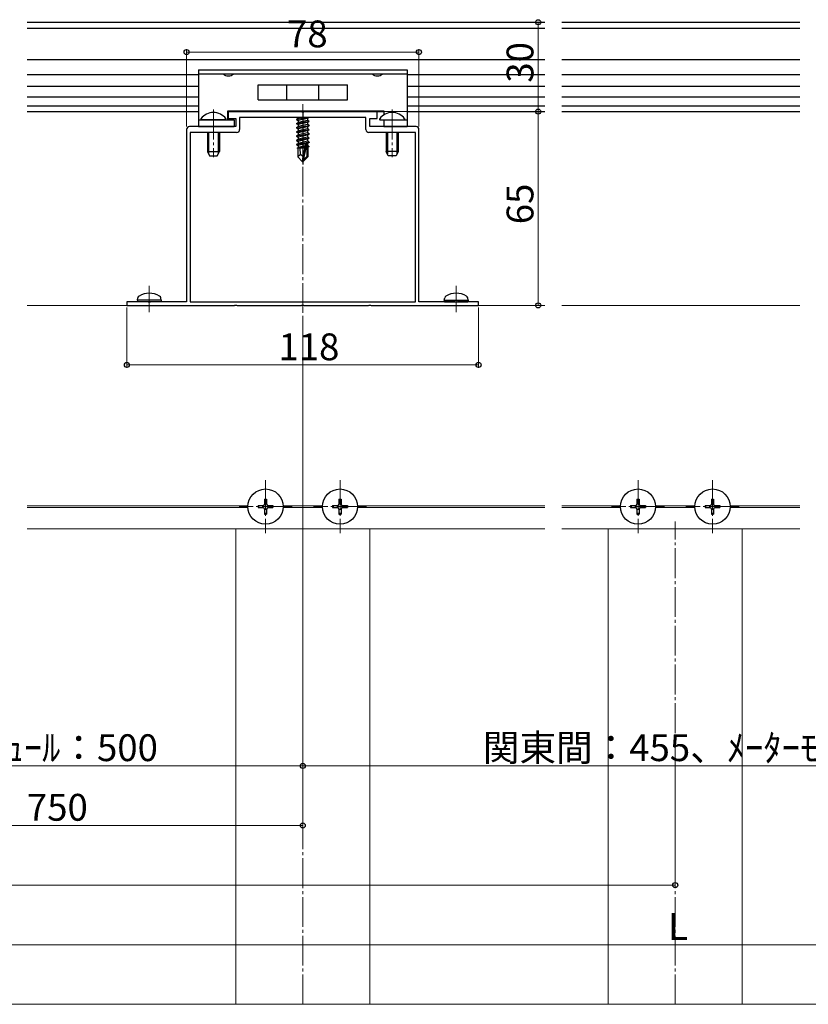
# Model space of a CAD drawing. Extents: x 0 to 1980, y 0 to 3204.
# Drawn here: x 565 to 829, y 1716 to 2046 of the extents above; entities that cross this region are included whole.
import ezdxf

# ---------------------------------------------------------------- set-up
doc = ezdxf.new("R2010")
doc.units = 0
doc.linetypes.add('YCENTER_1', pattern=[13, 10, -1, 1, -1])
for name, color, linetype, lineweight in [('YKK_11', 7, 'CONTINUOUS', 30), ('YKK_12', 2, 'CONTINUOUS', 13), ('YKK_13', 4, 'CONTINUOUS', 30), ('YKK_D', 6, 'CONTINUOUS', 13), ('YSS_K', 3, 'CONTINUOUS', 13)]:
    doc.layers.add(name, color=color, linetype=linetype, lineweight=lineweight)
doc.styles.get("Standard").update_dxf_attribs({"font": 'txt', "bigfont": 'BIGFONT'})

msp = doc.modelspace()

# ---------------------------------------------------------------- linework, layer by layer
at = {"layer": 'YKK_11', "linetype": 'ByBlock', "lineweight": -2, "ltscale": 0.5}
for p, q in [((659.37, 2015.6), (634.83, 2015.6)), ((634.83, 2015.6), (634.83, 2013.3)), ((659.56, 2015.48), (659.37, 2015.6)), ((660.11, 2015.48), (659.56, 2015.48)), ((660.29, 2015.6), (660.11, 2015.48)), ((684.83, 2015.6), (660.29, 2015.6)), ((684.83, 2013.3), (684.83, 2015.6)), ((634.83, 2013.3), (637.33, 2013.3)), ((637.33, 2013.3), (637.33, 2010.6)), ((681.03, 2013.6), (638.63, 2013.6)), ((638.63, 2013.6), (638.63, 2009.6)), ((681.03, 2009.6), (681.03, 2013.6)), ((682.33, 2010.6), (682.33, 2013.3)), ((682.33, 2013.3), (684.83, 2013.3)), ((620.83, 2009.6), (620.83, 1951.8)), ((637.33, 2010.6), (621.83, 2010.6)), ((637.63, 2008.6), (622.03, 2008.6)), ((622.03, 2008.6), (622.03, 1951.8)), ((697.63, 2008.6), (682.03, 2008.6)), ((697.83, 2010.6), (682.33, 2010.6)), ((697.63, 1951.8), (697.63, 2008.6)), ((698.83, 1951.8), (698.83, 2009.6)), ((607.87, 1951.8), (600.83, 1951.8)), ((600.83, 1951.8), (600.83, 1950.6)), ((600.83, 1950.6), (636.87, 1950.6)), ((608.06, 1951.68), (607.87, 1951.8)), ((608.61, 1951.68), (608.06, 1951.68)), ((608.79, 1951.8), (608.61, 1951.68)), ((620.83, 1951.8), (608.79, 1951.8)), ((622.03, 1951.8), (697.63, 1951.8)), ((622.03, 1951.8), (697.63, 1951.8)), ((636.87, 1950.6), (637.06, 1950.72)), ((637.06, 1950.72), (637.61, 1950.72)), ((637.61, 1950.72), (637.79, 1950.6)), ((637.79, 1950.6), (659.37, 1950.6)), ((659.37, 1950.6), (659.56, 1950.72)), ((659.56, 1950.72), (660.11, 1950.72)), ((660.11, 1950.72), (660.29, 1950.6)), ((660.29, 1950.6), (681.87, 1950.6)), ((681.87, 1950.6), (682.06, 1950.72)), ((682.06, 1950.72), (682.61, 1950.72)), ((682.61, 1950.72), (682.79, 1950.6)), ((682.79, 1950.6), (718.83, 1950.6)), ((710.87, 1951.8), (698.83, 1951.8)), ((711.06, 1951.68), (710.87, 1951.8)), ((711.61, 1951.68), (711.06, 1951.68)), ((711.79, 1951.8), (711.61, 1951.68)), ((718.83, 1951.8), (711.79, 1951.8)), ((718.83, 1950.6), (718.83, 1951.8))]:
    msp.add_line(p, q, dxfattribs=at)
for centre, start, end in [((621.83, 2009.6), 90, 180), ((637.63, 2009.6), 270, 360), ((682.03, 2009.6), 180, 270), ((697.83, 2009.6), 0, 90)]:
    msp.add_arc(centre, 1, start, end, dxfattribs=at)
at = {"layer": 'YKK_12', "linetype": 'YCENTER_1'}
for p, q in [((629.83, 2016.3), (629.83, 2000.34)), ((659.83, 1948.1), (659.83, 2018.1)), ((689.83, 2016.3), (689.83, 2000.34)), ((608.33, 1948.33), (608.33, 1957.2)), ((711.33, 1948.33), (711.33, 1957.2)), ((647.33, 1892), (647.33, 1874.2)), ((672.33, 1892), (672.33, 1874.2)), ((772.33, 1892), (772.33, 1874.2)), ((797.33, 1892), (797.33, 1874.2)), ((656.23, 1883.1), (638.43, 1883.1)), ((681.23, 1883.1), (663.43, 1883.1)), ((781.23, 1883.1), (763.43, 1883.1)), ((806.23, 1883.1), (788.43, 1883.1)), ((659.83, 1716.1), (659.83, 1878.1)), ((784.83, 1716.1), (784.83, 1878.1))]:
    msp.add_line(p, q, dxfattribs=at)
at = {"layer": 'YKK_12'}
for p, q in [((741.08, 1950.6), (567.33, 1950.6)), ((826.63, 1950.6), (746.79, 1950.6)), ((641.44, 1883.4), (567.33, 1883.4)), ((666.44, 1883.4), (653.22, 1883.4)), ((741.08, 1883.4), (678.22, 1883.4)), ((766.44, 1883.4), (746.79, 1883.4)), ((791.44, 1883.4), (778.22, 1883.4)), ((826.63, 1883.4), (803.22, 1883.4)), ((641.44, 1882.8), (567.33, 1882.8)), ((666.44, 1882.8), (653.22, 1882.8)), ((741.08, 1882.8), (678.22, 1882.8)), ((766.44, 1882.8), (746.79, 1882.8)), ((791.44, 1882.8), (778.22, 1882.8)), ((826.63, 1882.8), (803.22, 1882.8)), ((741.08, 1875.6), (567.33, 1875.6)), ((637.33, 1875.6), (637.33, 1716.1)), ((682.33, 1875.6), (682.33, 1716.1)), ((826.63, 1875.6), (746.79, 1875.6)), ((762.33, 1875.6), (762.33, 1716.1)), ((807.33, 1875.6), (807.33, 1716.1))]:
    msp.add_line(p, q, dxfattribs=at)
at = {"layer": 'YKK_13', "color": 25}
for p, q in [((567.33, 2045.6), (741.08, 2045.6)), ((746.79, 2045.6), (826.63, 2045.6)), ((567.33, 2043.6), (741.08, 2043.6)), ((746.79, 2043.6), (826.63, 2043.6)), ((567.33, 2033.1), (741.08, 2033.1)), ((746.79, 2033.1), (826.63, 2033.1)), ((567.33, 2028.1), (624.83, 2028.1)), ((694.83, 2028.1), (741.08, 2028.1)), ((746.79, 2028.1), (826.63, 2028.1)), ((567.33, 2024.1), (624.83, 2024.1)), ((694.83, 2024.1), (741.08, 2024.1)), ((746.79, 2024.1), (826.63, 2024.1)), ((567.33, 2020.6), (624.83, 2020.6)), ((694.83, 2020.6), (741.08, 2020.6)), ((746.79, 2020.6), (826.63, 2020.6)), ((567.33, 2017.6), (624.83, 2017.6)), ((567.33, 2015.6), (624.83, 2015.6)), ((634.63, 2015.6), (687.03, 2015.6)), ((694.83, 2017.6), (741.08, 2017.6)), ((694.83, 2015.6), (741.08, 2015.6)), ((746.79, 2017.6), (826.63, 2017.6)), ((746.79, 2015.6), (826.63, 2015.6))]:
    msp.add_line(p, q, dxfattribs=at)
at = {"layer": 'YKK_13'}
for p, q in [((624.83, 2029.6), (694.83, 2029.6)), ((624.83, 2029.6), (624.83, 2010.6)), ((694.83, 2029.6), (694.83, 2010.6)), ((624.83, 2028.3), (694.83, 2028.3)), ((644.83, 2019.6), (644.83, 2024.6)), ((644.83, 2024.6), (674.83, 2024.6)), ((654.43, 2019.6), (654.43, 2024.6)), ((665.23, 2019.6), (665.23, 2024.6)), ((674.83, 2019.6), (674.83, 2024.6)), ((644.83, 2019.6), (674.83, 2019.6)), ((634.63, 2012.8), (634.63, 2015.9)), ((634.63, 2015.9), (687.03, 2015.9)), ((687.03, 2015.9), (687.03, 2014.5)), ((624.83, 2012.8), (636.83, 2012.8)), ((636.83, 2012.8), (636.83, 2010.6)), ((661.63, 2013.6), (657.73, 2012.95)), ((657.73, 2013.05), (661.03, 2013.6)), ((657.73, 2013.05), (658.28, 2013.37)), ((657.73, 2013.05), (657.73, 2012.95)), ((657.73, 2012.95), (658.28, 2012.64)), ((657.73, 2011.65), (661.93, 2012.35)), ((661.93, 2012.25), (657.73, 2011.55)), ((657.73, 2011.65), (658.28, 2011.97)), ((659.31, 2013.6), (658.28, 2013.37)), ((658.28, 2013.6), (658.28, 2013.37)), ((661.38, 2013.34), (658.28, 2012.64)), ((661.38, 2012.67), (658.28, 2011.97)), ((658.28, 2012.64), (658.28, 2011.97)), ((661.38, 2011.94), (658.28, 2011.24)), ((661.85, 2013.6), (661.38, 2013.34)), ((661.38, 2013.34), (661.38, 2012.67)), ((661.93, 2012.35), (661.38, 2012.67)), ((661.93, 2012.25), (661.38, 2011.94)), ((661.38, 2011.94), (661.38, 2011.27)), ((661.93, 2012.35), (661.93, 2012.25)), ((687.03, 2012.8), (687.03, 2010.6)), ((687.03, 2012.8), (694.83, 2012.8)), ((624.83, 2010.6), (636.83, 2010.6)), ((657.73, 2011.65), (657.73, 2011.55)), ((657.73, 2011.55), (658.28, 2011.24)), ((657.73, 2010.25), (661.93, 2010.95)), ((661.93, 2010.85), (657.73, 2010.15)), ((657.73, 2010.25), (658.28, 2010.57)), ((657.73, 2010.25), (657.73, 2010.15)), ((657.73, 2010.15), (658.28, 2009.84)), ((657.73, 2008.85), (661.93, 2009.55)), ((661.93, 2009.45), (657.73, 2008.75)), ((657.73, 2008.85), (658.28, 2009.17)), ((657.73, 2008.85), (657.73, 2008.75)), ((657.73, 2008.75), (658.28, 2008.44)), ((661.38, 2011.27), (658.28, 2010.57)), ((658.28, 2011.24), (658.28, 2010.57)), ((661.38, 2010.54), (658.28, 2009.84)), ((661.38, 2009.87), (658.28, 2009.17)), ((658.28, 2009.84), (658.28, 2009.17)), ((661.38, 2009.14), (658.28, 2008.44)), ((661.93, 2010.95), (661.38, 2011.27)), ((661.93, 2010.85), (661.38, 2010.54)), ((661.38, 2010.54), (661.38, 2009.87)), ((661.93, 2009.55), (661.38, 2009.87)), ((661.93, 2009.45), (661.38, 2009.14)), ((661.38, 2009.14), (661.38, 2008.47)), ((661.93, 2010.95), (661.93, 2010.85)), ((661.93, 2009.55), (661.93, 2009.45)), ((687.03, 2010.6), (694.83, 2010.6)), ((657.73, 2007.45), (661.93, 2008.15)), ((661.93, 2008.05), (657.73, 2007.35)), ((657.73, 2007.45), (658.28, 2007.77)), ((657.73, 2007.45), (657.73, 2007.35)), ((657.73, 2007.35), (658.28, 2007.04)), ((657.73, 2006.05), (661.93, 2006.75)), ((661.93, 2006.65), (657.73, 2005.95)), ((657.73, 2006.05), (658.28, 2006.37)), ((657.73, 2006.05), (657.73, 2005.95)), ((657.73, 2005.95), (658.28, 2005.64)), ((657.73, 2004.65), (661.93, 2005.35)), ((661.38, 2008.47), (658.28, 2007.77)), ((658.28, 2008.44), (658.28, 2007.77)), ((661.38, 2007.74), (658.28, 2007.04)), ((661.38, 2007.07), (658.28, 2006.37)), ((658.28, 2007.04), (658.28, 2006.37)), ((661.38, 2006.34), (658.28, 2005.64)), ((661.38, 2005.67), (658.28, 2004.97)), ((658.28, 2005.64), (658.28, 2004.97)), ((661.93, 2005.25), (661.02, 2005.1)), ((661.93, 2008.15), (661.38, 2008.47)), ((661.93, 2008.05), (661.38, 2007.74)), ((661.38, 2007.74), (661.38, 2007.07)), ((661.93, 2006.75), (661.38, 2007.07)), ((661.93, 2006.65), (661.38, 2006.34)), ((661.38, 2006.34), (661.38, 2005.67)), ((661.93, 2005.35), (661.38, 2005.67)), ((661.93, 2005.25), (661.38, 2004.94)), ((661.93, 2008.15), (661.93, 2008.05)), ((661.93, 2006.75), (661.93, 2006.65)), ((661.93, 2005.35), (661.93, 2005.25)), ((660.87, 2005.08), (657.73, 2004.55)), ((657.73, 2004.65), (658.28, 2004.97)), ((657.73, 2004.65), (657.73, 2004.55)), ((657.73, 2004.55), (658.28, 2004.24)), ((660.51, 2003.79), (657.93, 2003.37)), ((657.93, 2003.37), (658.28, 2003.57)), ((658.13, 2003.27), (657.93, 2003.37)), ((658.13, 2003.3), (658.13, 2000.45)), ((660.41, 2003.3), (658.13, 2003.3)), ((660.72, 2004.79), (658.28, 2004.24)), ((658.28, 2004.24), (658.28, 2003.57)), ((660.57, 2004.09), (658.28, 2003.57)), ((659.09, 2001.26), (658.93, 2003.3)), ((660.45, 2003.53), (659.3, 2003.3)), ((660.74, 2004.91), (659.83, 2000.52)), ((661.16, 2005.03), (659.98, 1999.33)), ((660.41, 2003.32), (660.35, 2003.3)), ((661.38, 2004.94), (661.23, 2004.9)), ((661.23, 2004.85), (661.23, 2000.58)), ((661.38, 2004.27), (661.23, 2004.24)), ((661.83, 2004.01), (661.23, 2003.91)), ((661.83, 2003.8), (661.23, 2003.68)), ((661.38, 2003.54), (661.23, 2003.5)), ((661.53, 2003.3), (661.23, 2003.3)), ((661.38, 2004.94), (661.38, 2004.27)), ((661.83, 2004.01), (661.38, 2004.27)), ((661.83, 2003.8), (661.38, 2003.54)), ((661.53, 2003.62), (661.53, 2000.45)), ((661.83, 2004.01), (661.83, 2003.8)), ((659.09, 2001.26), (658.13, 2000.45)), ((659.68, 1998.9), (658.13, 2000.45)), ((659.83, 2000.52), (659.09, 2001.26)), ((659.83, 2000.52), (659.68, 1998.9)), ((659.68, 1998.9), (659.98, 1998.9)), ((659.83, 2000.52), (659.83, 1998.9)), ((661.23, 2000.58), (659.98, 1999.33)), ((659.98, 1998.9), (661.53, 2000.45)), ((659.98, 1999.33), (659.98, 1998.9)), ((661.53, 2000.45), (661.23, 2000.58)), ((604.33, 1952.3), (604.47, 1953.11)), ((612.33, 1952.3), (612.19, 1953.11)), ((707.33, 1952.3), (707.47, 1953.11)), ((715.33, 1952.3), (715.19, 1953.11)), ((612.33, 1952.3), (604.33, 1952.3)), ((604.33, 1952.3), (604.42, 1951.8)), ((612.24, 1951.8), (604.42, 1951.8)), ((612.33, 1952.3), (612.24, 1951.8)), ((707.33, 1952.3), (715.33, 1952.3)), ((707.33, 1952.3), (707.42, 1951.8)), ((707.42, 1951.8), (715.24, 1951.8)), ((715.33, 1952.3), (715.24, 1951.8))]:
    msp.add_line(p, q, dxfattribs=at)
at = {"layer": 'YKK_13', "linetype": 'YCENTER_1'}
msp.add_line((659.83, 2015.6), (659.83, 1997.9), dxfattribs=at)
at = {"layer": 'YKK_13', "linetype": 'Continuous', "ltscale": 0.5}
for p, q in [((633.81, 2012.8), (625.86, 2012.8)), ((685.86, 2012.8), (693.81, 2012.8)), ((627.83, 2008.6), (627.83, 2002.2)), ((631.83, 2008.6), (631.83, 2002.2)), ((687.83, 2008.6), (687.83, 2002.2)), ((691.83, 2008.6), (691.83, 2002.2)), ((627.83, 2002.2), (631.83, 2002.2)), ((627.83, 2002.2), (628.53, 2000.8)), ((631.13, 2000.8), (631.83, 2002.2)), ((691.83, 2002.2), (687.83, 2002.2)), ((688.53, 2000.8), (687.83, 2002.2)), ((691.83, 2002.2), (691.13, 2000.8)), ((628.53, 2000.8), (631.13, 2000.8)), ((691.13, 2000.8), (688.53, 2000.8)), ((644.83, 1883.45), (644.83, 1882.75)), ((644.83, 1883.45), (646.48, 1883.45)), ((646.98, 1885.6), (647.68, 1885.6)), ((646.98, 1885.6), (646.98, 1883.95)), ((647.68, 1885.6), (647.68, 1883.95)), ((648.18, 1883.45), (649.83, 1883.45)), ((649.83, 1883.45), (649.83, 1882.75)), ((669.83, 1883.45), (669.83, 1882.75)), ((669.83, 1883.45), (671.48, 1883.45)), ((671.98, 1885.6), (672.68, 1885.6)), ((671.98, 1885.6), (671.98, 1883.95)), ((672.68, 1885.6), (672.68, 1883.95)), ((673.18, 1883.45), (674.83, 1883.45)), ((674.83, 1883.45), (674.83, 1882.75)), ((769.83, 1883.45), (769.83, 1882.75)), ((769.83, 1883.45), (771.48, 1883.45)), ((771.98, 1885.6), (772.68, 1885.6)), ((771.98, 1885.6), (771.98, 1883.95)), ((772.68, 1885.6), (772.68, 1883.95)), ((773.18, 1883.45), (774.83, 1883.45)), ((774.83, 1883.45), (774.83, 1882.75)), ((794.83, 1883.45), (794.83, 1882.75)), ((794.83, 1883.45), (796.48, 1883.45)), ((796.98, 1885.6), (797.68, 1885.6)), ((796.98, 1885.6), (796.98, 1883.95)), ((797.68, 1885.6), (797.68, 1883.95)), ((798.18, 1883.45), (799.83, 1883.45)), ((799.83, 1883.45), (799.83, 1882.75)), ((644.83, 1882.75), (646.48, 1882.75)), ((646.98, 1882.25), (646.98, 1880.6)), ((646.98, 1880.6), (647.68, 1880.6)), ((647.68, 1882.25), (647.68, 1880.6)), ((648.18, 1882.75), (649.83, 1882.75)), ((669.83, 1882.75), (671.48, 1882.75)), ((671.98, 1882.25), (671.98, 1880.6)), ((671.98, 1880.6), (672.68, 1880.6)), ((672.68, 1882.25), (672.68, 1880.6)), ((673.18, 1882.75), (674.83, 1882.75)), ((769.83, 1882.75), (771.48, 1882.75)), ((771.98, 1882.25), (771.98, 1880.6)), ((771.98, 1880.6), (772.68, 1880.6)), ((772.68, 1882.25), (772.68, 1880.6)), ((773.18, 1882.75), (774.83, 1882.75)), ((794.83, 1882.75), (796.48, 1882.75)), ((796.98, 1882.25), (796.98, 1880.6)), ((796.98, 1880.6), (797.68, 1880.6)), ((797.68, 1882.25), (797.68, 1880.6)), ((798.18, 1882.75), (799.83, 1882.75))]:
    msp.add_line(p, q, dxfattribs=at)
at = {"layer": 'YKK_13', "linetype": 'Continuous'}
for p, q in [((628.21, 2008.6), (628.21, 2001.45)), ((631.45, 2008.6), (631.45, 2001.45)), ((688.21, 2008.6), (688.21, 2001.45)), ((691.45, 2008.6), (691.45, 2001.45))]:
    msp.add_line(p, q, dxfattribs=at)
at = {"layer": 'YKK_13', "linetype": 'Continuous', "ltscale": 0.5}
for centre in [(647.33, 1883.1), (672.33, 1883.1), (772.33, 1883.1), (797.33, 1883.1)]:
    msp.add_circle(centre, 5.9, dxfattribs=at)
at = {"layer": 'YKK_13'}
for centre, radius, start, end in [((634.83, 2030.16), 2.55, 226.6311, 313.3689), ((684.83, 2030.16), 2.55, 226.6311, 313.3689), ((660.98, 2004.85), 0.248, 0, 167.191), ((605.36, 1952.95), 0.9, 122.0559, 170), ((608.33, 1948.2), 6.5, 57.9441, 122.0559), ((611.3, 1952.95), 0.9, 10, 57.9441), ((708.36, 1952.95), 0.9, 122.0559, 170), ((711.33, 1948.2), 6.5, 57.9441, 122.0559), ((714.3, 1952.95), 0.9, 10, 57.9441)]:
    msp.add_arc(centre, radius, start, end, dxfattribs=at)
at = {"layer": 'YKK_13', "linetype": 'Continuous', "ltscale": 0.5}
for centre, radius, start, end in [((629.83, 2010), 5.3, 37.7141, 142.2859), ((689.83, 2010), 5.3, 37.7141, 142.2859), ((625.86, 2013.08), 0.274, 142.2859, 270), ((633.81, 2013.08), 0.274, 270, 37.7141), ((685.86, 2013.08), 0.274, 142.2859, 270), ((693.81, 2013.08), 0.274, 270, 37.7141), ((646.48, 1883.95), 0.5, 270, 0), ((648.18, 1883.95), 0.5, 180, 270), ((671.48, 1883.95), 0.5, 270, 0), ((673.18, 1883.95), 0.5, 180, 270), ((771.48, 1883.95), 0.5, 270, 0), ((773.18, 1883.95), 0.5, 180, 270), ((796.48, 1883.95), 0.5, 270, 0), ((798.18, 1883.95), 0.5, 180, 270), ((646.48, 1882.25), 0.5, 0, 90), ((648.18, 1882.25), 0.5, 90, 180), ((671.48, 1882.25), 0.5, 0, 90), ((673.18, 1882.25), 0.5, 90, 180), ((771.48, 1882.25), 0.5, 0, 90), ((773.18, 1882.25), 0.5, 90, 180), ((796.48, 1882.25), 0.5, 0, 90), ((798.18, 1882.25), 0.5, 90, 180)]:
    msp.add_arc(centre, radius, start, end, dxfattribs=at)
at = {"layer": 'YKK_D'}
for p, q in [((729.45, 2045.6), (739.83, 2045.6)), ((738.83, 2015.6), (738.83, 2045.6)), ((620.83, 2010.6), (620.83, 2036.6)), ((620.83, 2035.6), (698.83, 2035.6)), ((698.83, 2010.6), (698.83, 2036.6)), ((685.33, 2015.6), (739.83, 2015.6)), ((685.33, 2015.6), (739.83, 2015.6)), ((738.83, 1950.6), (738.83, 2015.6)), ((600.83, 1949.9), (600.83, 1929.6)), ((718.83, 1949.9), (718.83, 1929.6)), ((719.53, 1950.6), (739.83, 1950.6)), ((659.83, 1947.1), (659.83, 1795.1)), ((659.83, 1947.1), (659.83, 1795.1)), ((600.83, 1930.6), (718.83, 1930.6)), ((659.83, 1802.13), (659.83, 1775.1)), ((784.83, 1802.13), (784.83, 1755.1)), ((339.83, 1796.1), (659.83, 1796.1)), ((659.83, 1796.1), (909.83, 1796.1)), ((339.83, 1776.1), (659.83, 1776.1)), ((784.83, 1756.1), (339.83, 1756.1)), ((339.83, 1736.1), (1229.83, 1736.1))]:
    msp.add_line(p, q, dxfattribs=at)
at = {"layer": 'YKK_D', "linetype": 'ByBlock', "lineweight": -2}
for centre in [(738.83, 2045.6), (620.83, 2035.6), (698.83, 2035.6), (738.83, 2015.6), (738.83, 2015.6), (738.83, 1950.6), (600.83, 1930.6), (718.83, 1930.6), (659.83, 1796.1), (659.83, 1796.1), (659.83, 1776.1), (784.83, 1756.1)]:
    msp.add_circle(centre, 0.85, dxfattribs=at)
at = {"layer": 'YSS_K'}
msp.add_line((1273.86, 1716.1), (213.44, 1716.1), dxfattribs=at)

# ---------------------------------------------------------------- texts
at = {"layer": 'YKK_D'}
for s, p in [('78', (654.55, 2037.2)), ('118', (651.67, 1932.2)), ('関東間：455、ﾒｰﾀｰﾓｼﾞｭｰﾙ：500', (435.27, 1797.7)), ('関東間：455、ﾒｰﾀｰﾓｼﾞｭｰﾙ：500', (720.27, 1797.7)), ('1間：500、1.5・2間：750', (442.47, 1777.7)), ('L', (782.43, 1737.7))]:
    msp.add_text(s, height=9, dxfattribs=at).set_placement(p)
for s, p in [('30', (737.23, 2025.32)), ('65', (737.23, 1977.82))]:
    msp.add_text(s, height=9, rotation=90, dxfattribs=at).set_placement(p)

doc.saveas('drawing.dxf')
